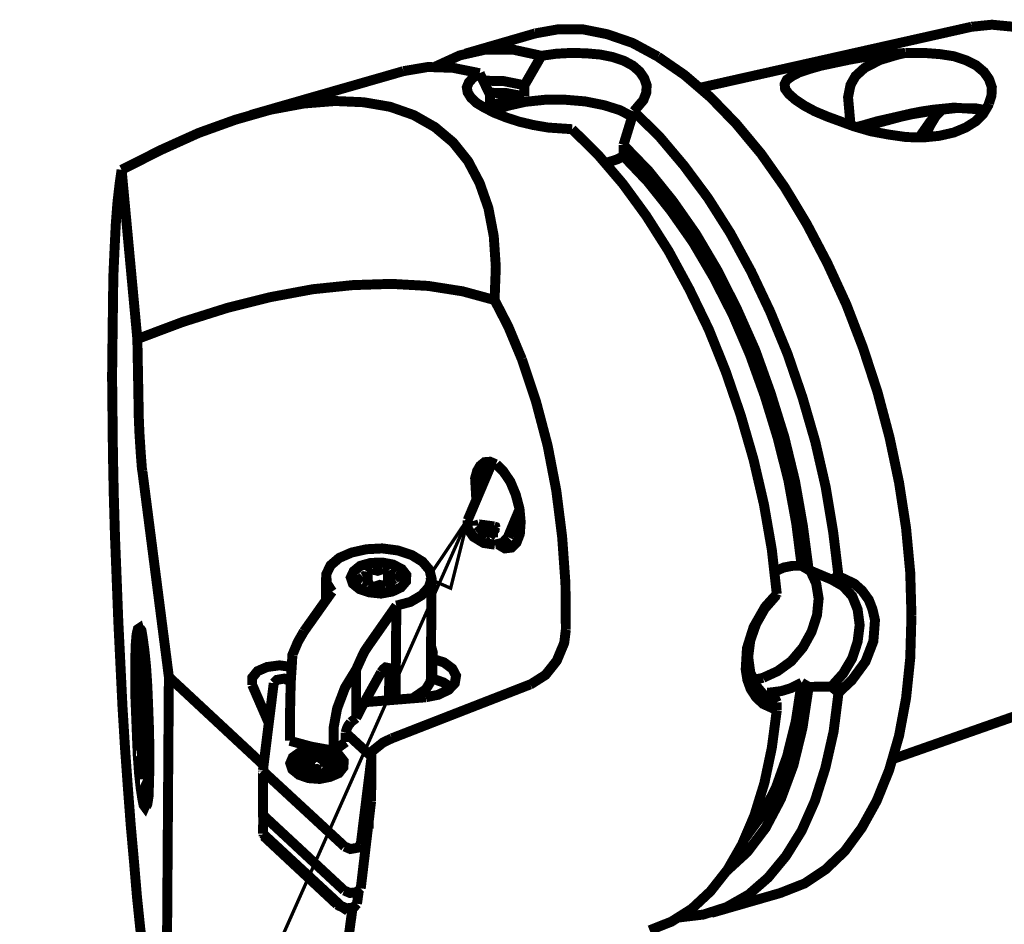
# Model space of a CAD drawing. Extents: x -297 to 297, y -210 to 210.
# Drawn here: x 226 to 270, y 1 to 42 of the extents above; entities that cross this region are included whole.
import ezdxf

# ---------------------------------------------------------------- set-up
doc = ezdxf.new("R2010")
doc.units = 0
doc.header["$MEASUREMENT"] = 0

msp = doc.modelspace()

# ---------------------------------------------------------------- linework, layer by layer
for points, const_width in [([(249.431, 41.2424), (246.295, 40.3332)], 0.44536), ([(254.924, 40.2033), (253.792, 40.8156), (252.66, 41.2053), (251.546, 41.428), (250.47, 41.428), (249.431, 41.2424)], 0.44536), ([(268.971, 41.5393), (256.817, 38.8115)], 0.44536), ([(268.971, 41.5393), (269.88, 41.6321), (270.845, 41.5393), (271.829, 41.2239), (272.831, 40.7043), (273.833, 40.0177), (274.817, 39.127), (275.782, 38.0692), (276.709, 36.8816), (277.563, 35.527), (278.361, 34.061), (279.085, 32.5022), (279.716, 30.8692), (280.254, 29.1805), (280.681, 27.4733)], 0.44536), ([(244.959, 39.7579), (246.054, 40.2589), (247.204, 40.5187), (248.429, 40.5187), (249.709, 40.2404)], 0.44536), ([(249.709, 40.2404), (250.377, 40.3332), (251.064, 40.3703), (251.713, 40.3517), (252.344, 40.296), (252.901, 40.1847), (253.402, 40.0177), (253.81, 39.795), (254.107, 39.5352), (254.311, 39.2383), (254.423, 38.9228), (254.404, 38.5888), (254.274, 38.2548), (253.847, 37.7538)], 0.44536), ([(266.002, 40.3703), (265.835, 40.3517), (265.056, 40.296), (264.276, 40.2033), (263.534, 40.0734), (262.829, 39.9249), (262.217, 39.795), (261.697, 39.6466), (261.252, 39.4981), (260.936, 39.3311), (260.695, 39.1641), (260.602, 38.9785), (260.621, 38.7558), (260.788, 38.5331), (261.085, 38.2734), (261.474, 38.0136), (261.957, 37.7538), (262.532, 37.5125), (263.701, 37.0857), (264.462, 36.863), (265.26, 36.7146), (266.039, 36.6032), (266.8, 36.5847), (267.524, 36.6589), (268.173, 36.8074), (268.711, 37.03), (269.157, 37.3084), (269.491, 37.6424), (269.713, 38.0136), (269.751, 38.1063)], 0.44536), ([(266.002, 40.3703), (265.612, 40.2775), (265.612, 40.2775), (264.87, 40.0548), (264.184, 39.7022), (263.775, 39.3311), (263.553, 38.9414), (263.441, 38.3847), (263.553, 37.1228)], 0.44536), ([(266.002, 40.3703), (266.058, 40.3703), (266.837, 40.3703), (267.561, 40.3146), (268.173, 40.2218), (268.73, 40.0362), (269.175, 39.8136), (269.528, 39.5167), (269.751, 39.2012), (269.88, 38.8301), (269.862, 38.4589), (269.751, 38.1063)], 0.44536), ([(248.948, 38.9228), (249.709, 40.2404)], 0.44536), ([(266.28, 15.1887), (266.225, 17.1186), (266.039, 19.1042), (265.724, 21.1454), (265.297, 23.1681), (264.759, 25.1908), (264.109, 27.1764), (263.367, 29.1063), (262.513, 30.962), (261.586, 32.7249), (260.602, 34.3579), (259.544, 35.861), (258.431, 37.1971), (257.28, 38.3847), (256.111, 39.3868), (254.924, 40.2033)], 0.44536), ([(243.53, 39.5538), (236.682, 37.5868)], 0.44536), ([(243.53, 39.5538), (244.625, 39.7393), (245.757, 39.7022), (246.944, 39.461)], 0.44536), ([(246.944, 39.461), (246.926, 39.4424), (246.647, 39.2569), (246.462, 39.0527), (246.369, 38.8301), (246.406, 38.6074), (246.555, 38.3661), (246.814, 38.1249), (247.186, 37.9022), (247.631, 37.6795), (248.151, 37.4754), (248.726, 37.2898), (249.357, 37.1414), (250.006, 37.03), (251.082, 36.9558)], 0.44536), ([(246.944, 39.461), (247.408, 38.496)], 0.44536), ([(247.111, 39.127), (248.021, 39.1084), (248.948, 38.9228)], 0.44536), ([(247.371, 38.5888), (248.151, 38.5703), (248.948, 38.4218)], 0.44536), ([(248.948, 38.4218), (248.948, 38.9228)], 0.44536), ([(247.612, 29.3104), (247.668, 30.795), (247.575, 32.1682), (247.334, 33.43), (246.944, 34.5434), (246.425, 35.527), (245.757, 36.362), (244.94, 37.0486), (243.994, 37.5868), (242.936, 37.9579), (241.748, 38.162), (240.468, 38.2177), (239.076, 38.1063), (237.573, 37.828), (236.014, 37.3826), (234.363, 36.7888), (232.674, 36.028), (230.911, 35.1373)], 0.44536), ([(247.408, 38.496), (247.408, 37.9764)], 0.44536), ([(247.408, 37.9764), (247.742, 38.1063), (248.113, 38.2177), (248.522, 38.329), (248.948, 38.4218)], 0.44536), ([(247.464, 37.7538), (248.169, 37.995), (248.986, 38.1806), (249.876, 38.2734), (250.786, 38.2734), (251.676, 38.1991), (252.511, 38.0321), (253.217, 37.8094), (253.792, 37.5125)], 0.44536), ([(253.847, 37.7538), (253.384, 36.2507)], 0.44536), ([(253.847, 37.7538), (254.998, 36.6218), (256.093, 35.3228), (257.169, 33.8754), (258.171, 32.2981), (259.099, 30.5908), (259.953, 28.7908), (260.732, 26.898), (261.4, 24.9496), (261.975, 22.964), (262.439, 20.9413), (262.773, 18.9372), (263.014, 16.9516)], 0.44536), ([(263.812, 37.0486), (264.165, 37.1414), (264.165, 37.1414), (264.74, 37.3084), (265.316, 37.4383), (266.28, 37.661), (266.763, 37.7538), (267.264, 37.828), (268.173, 37.9208), (269.602, 37.828)], 0.44536), ([(269.584, 37.8094), (269.194, 37.8837), (269.194, 37.8837), (268.285, 37.9022), (267.301, 37.7909), (266.299, 37.6239), (265.798, 37.5125), (265.316, 37.3826), (263.942, 37.0115)], 0.44536), ([(266.652, 36.6218), (267.134, 37.3084), (267.672, 37.8465)], 0.44536), ([(266.874, 36.6218), (267.116, 37.1228), (267.394, 37.5868)], 0.44536), ([(251.082, 36.9558), (252.233, 35.8239), (253.346, 34.5249), (254.404, 33.0775), (255.406, 31.5001), (256.334, 29.7929), (257.206, 27.9929), (257.967, 26.1001), (258.635, 24.1516), (259.21, 22.1661), (259.674, 20.1619), (260.027, 18.1392), (260.25, 16.1537)], 0.44536), ([(253.384, 36.2507), (254.515, 35.0816), (255.592, 33.7455), (256.631, 32.261), (257.596, 30.628), (258.468, 28.9022), (259.285, 27.0651), (259.971, 25.1537), (260.584, 23.1867), (261.066, 21.2011), (261.419, 19.197), (261.678, 17.23)], 0.44536), ([(253.384, 36.2507), (253.384, 35.7496)], 0.44536), ([(253.384, 35.7496), (253.087, 35.6012), (252.567, 35.4342)], 0.44536), ([(253.384, 35.7496), (254.46, 34.6177), (255.499, 33.3187), (256.501, 31.8898), (257.429, 30.3125), (258.283, 28.6424), (259.043, 26.8795), (259.711, 25.0238), (260.287, 23.1496), (260.769, 21.2382), (261.122, 19.3083), (261.363, 17.4155)], 0.44536), ([(230.911, 35.1373), (230.818, 34.4878), (230.726, 33.6898), (230.651, 32.7249), (230.596, 31.6115), (230.54, 30.3682), (230.522, 28.9764), (230.503, 27.4919), (230.484, 25.8774), (230.503, 24.1888), (230.522, 22.4259), (230.559, 20.6073), (230.614, 18.7331), (230.689, 16.8403), (230.763, 14.9289), (230.856, 13.0361), (230.948, 11.1433), (231.06, 9.30622), (231.19, 7.50622), (231.32, 5.79899), (231.468, 4.14744), (231.598, 2.60723), (231.746, 1.17836), (231.913, -0.12062)], 0.44536), ([(231.616, 27.5661), (230.911, 35.1373)], 0.44536), ([(247.612, 29.3104), (246.183, 29.7001), (244.643, 29.9414), (242.992, 30.0341), (241.266, 29.9785), (239.466, 29.7929), (237.573, 29.4403), (235.643, 28.9579), (233.639, 28.3269), (231.616, 27.5661)], 0.44536), ([(248.837, 26.6568), (248.225, 28.1228), (247.612, 29.3104)], 0.44536), ([(231.616, 27.5661), (231.672, 24.5413)], 0.44536), ([(250.804, 14.5578), (250.786, 16.6362), (250.637, 18.7145), (250.377, 20.7743), (249.988, 22.797), (249.468, 24.764), (248.837, 26.6568)], 0.44536), ([(231.839, 21.665), (231.821, 21.7578), (231.765, 22.4815), (231.709, 23.3537), (231.672, 24.2444), (231.672, 24.5413)], 0.44536), ([(247.501, 22.0362), (246.406, 19.4568)], 0.44536), ([(247.668, 21.9619), (247.408, 22.0733), (247.408, 22.0733), (247.167, 22.0547), (246.963, 21.8877), (246.833, 21.665), (246.74, 21.331), (246.796, 20.3475)], 0.44536), ([(247.223, 21.3681), (247.056, 21.665), (247.019, 21.9619)], 0.44536), ([(247.39, 21.7949), (247.39, 21.9248), (247.427, 22.0733)], 0.44536), ([(247.445, 22.0547), (247.427, 21.9619), (247.427, 21.8692)], 0.44536), ([(247.687, 21.9619), (247.668, 21.9619)], 0.44536), ([(247.761, 18.3805), (248.076, 18.1949), (248.373, 18.232), (248.596, 18.4547), (248.744, 18.8444), (248.781, 19.3826), (248.726, 19.9764), (248.559, 20.6073), (248.318, 21.1826), (248.002, 21.6465), (247.687, 21.9619)], 0.44536), ([(231.839, 21.665), (233.027, 12.4423)], 0.44536), ([(248.206, 18.696), (248.726, 19.9393)], 0.44536), ([(246.425, 19.531), (226.421, -25.4321)], 0.14845), ([(247.631, 18.3619), (247.13, 18.4362), (246.666, 18.7145), (246.406, 19.0856), (246.406, 19.4568)], 0.44536), ([(246.852, 19.2155), (246.852, 19.2527), (246.907, 19.2712)], 0.44536), ([(246.852, 19.2155), (247.278, 18.7145)], 0.44536), ([(247.594, 19.1784), (246.907, 19.2712)], 0.44536), ([(247.297, 19.2155), (247.241, 19.1228), (247.241, 19.1228), (247.13, 18.9929), (247.093, 18.9743), (247.093, 18.9743), (247.074, 18.9743), (247.074, 18.9929), (247.074, 18.9929), (247.074, 18.9929), (247.074, 19.0114), (247.074, 19.03), (247.074, 19.0856), (247.111, 19.2527)], 0.44536), ([(247.649, 19.1599), (247.612, 19.0671), (247.612, 19.0671), (247.557, 18.9743), (247.538, 18.9372), (247.538, 18.9372), (247.538, 18.9186), (247.538, 18.9186), (247.52, 18.9186), (247.52, 18.9186), (247.52, 18.9372), (247.612, 19.1784)], 0.44536), ([(247.594, 19.1784), (247.649, 19.1599), (247.668, 19.1042)], 0.44536), ([(247.39, 18.696), (247.668, 19.1042)], 0.44536), ([(247.39, 18.696), (247.334, 18.6774), (247.278, 18.7145)], 0.44536), ([(248.206, 18.696), (247.983, 18.4547), (247.631, 18.3619)], 0.44536), ([(243.214, 15.6341), (243.845, 15.8011), (244.346, 16.098), (244.662, 16.4506), (244.792, 16.8403), (244.699, 17.23), (244.383, 17.6011), (243.901, 17.898), (243.289, 18.1021), (242.583, 18.1949), (241.878, 18.1578), (241.21, 18.0094), (240.654, 17.7681), (240.264, 17.4341), (240.078, 17.0444), (240.097, 16.6362), (240.338, 16.265)], 0.44536), ([(260.138, 17.1557), (260.565, 17.3413), (260.565, 17.3413), (260.955, 17.4155), (261.363, 17.4155)], 0.44536), ([(261.363, 17.4155), (261.678, 17.23)], 0.44536), ([(241.711, 16.9145), (241.897, 17.0073), (241.915, 17.1557)], 0.44536), ([(242.138, 17.2485), (241.971, 17.2485), (241.915, 17.1557)], 0.44536), ([(241.934, 16.7104), (241.934, 17.1001)], 0.44536), ([(242.138, 17.2485), (242.379, 17.1929), (242.602, 17.2671)], 0.44536), ([(242.843, 17.1929), (242.769, 17.2856), (242.602, 17.2671)], 0.44536), ([(242.843, 17.1743), (242.825, 16.4877)], 0.44536), ([(242.843, 17.1929), (242.899, 17.063), (243.122, 16.9702)], 0.44536), ([(261.734, 17.23), (262.012, 16.6362), (262.124, 15.9496), (262.05, 15.2073), (261.808, 14.465), (261.419, 13.7599), (260.899, 13.1475), (260.287, 12.7021), (259.637, 12.4052)], 0.44536), ([(261.678, 17.23), (262.699, 16.8032)], 0.44536), ([(240.06, 16.8959), (240.06, 15.8568)], 0.44536), ([(241.711, 16.9145), (241.619, 16.8403), (241.73, 16.766)], 0.44536), ([(242.008, 16.5619), (241.953, 16.6918), (241.73, 16.766)], 0.44536), ([(242.008, 16.5248), (242.008, 16.5805)], 0.44536), ([(242.008, 16.5619), (242.082, 16.4691), (242.249, 16.4877)], 0.44536), ([(242.713, 16.5063), (242.472, 16.5619), (242.249, 16.4877)], 0.44536), ([(242.713, 16.5063), (242.88, 16.5063), (242.936, 16.599)], 0.44536), ([(242.917, 16.6547), (242.917, 16.5248)], 0.44536), ([(243.14, 16.8403), (242.955, 16.7289), (242.936, 16.599)], 0.44536), ([(243.14, 16.8403), (243.233, 16.9145), (243.122, 16.9702)], 0.44536), ([(244.755, 12.1825), (244.792, 16.8588)], 0.44536), ([(262.699, 16.8032), (263.014, 16.9516)], 0.44536), ([(262.699, 16.8032), (263.219, 16.5063), (263.627, 16.0609), (263.868, 15.4671), (263.961, 14.7619), (263.868, 14.0196), (263.627, 13.2774), (263.219, 12.5908), (262.699, 12.0155)], 0.44536), ([(263.014, 16.9516), (263.72, 16.6176), (264.072, 16.3021), (264.369, 15.8939), (264.536, 15.4671), (264.647, 14.9846), (264.573, 14.0382), (264.221, 13.1289), (263.608, 12.2939), (263.014, 11.7372)], 0.44536), ([(240.338, 16.265), (239.076, 14.4836)], 0.44536), ([(260.25, 10.9578), (259.637, 11.2361), (259.322, 11.533), (259.08, 11.9042), (258.932, 12.3124), (258.858, 12.7763), (258.913, 13.7227), (259.21, 14.6691), (259.73, 15.5784), (260.25, 16.1537)], 0.44536), ([(260.25, 11.3104), (259.711, 11.5887), (259.322, 12.0526), (259.062, 12.6464), (258.969, 13.333), (259.062, 14.0753), (259.322, 14.8176), (259.711, 15.5042), (260.231, 16.098)], 0.44536), ([(260.25, 16.1537), (260.231, 16.098)], 0.44536), ([(241.953, 13.8341), (243.214, 15.6341)], 0.44536), ([(243.177, 11.4217), (243.214, 15.6341)], 0.44536), ([(260.454, 2.79279), (261.493, 3.20104), (262.439, 3.83197), (263.293, 4.64847), (264.054, 5.68765), (264.722, 6.89384), (265.278, 8.26704), (265.724, 9.80726), (266.039, 11.4959), (266.225, 13.2774), (266.28, 15.1887)], 0.44536), ([(231.728, 14.632), (231.672, 14.632)], 0.44536), ([(231.728, 14.632), (231.802, 14.5207), (231.858, 14.1681), (231.932, 13.63), (232.006, 12.9062), (232.062, 12.0526), (232.099, 11.1248), (232.136, 10.1598), (232.155, 9.21344), (232.155, 8.35983), (232.136, 7.63611), (232.117, 7.09797), (232.062, 6.74539), (232.006, 6.63405)], 0.44536), ([(238.557, 13.4073), (238.557, 13.4258), (238.798, 14.0011), (238.946, 14.2609), (239.076, 14.4836)], 0.44536), ([(250.804, 14.5578), (250.73, 13.964), (250.396, 13.166), (249.895, 12.5351), (249.282, 12.1454), (249.208, 12.1083)], 0.44536), ([(231.635, 13.63), (231.616, 11.199)], 0.44536), ([(231.635, 13.63), (231.654, 13.63)], 0.44536), ([(231.635, 13.5372), (231.635, 13.63)], 0.44536), ([(231.635, 13.5372), (231.672, 13.5372)], 0.44536), ([(231.635, 12.1454), (231.635, 13.5372)], 0.44536), ([(231.672, 13.5372), (231.654, 13.63)], 0.44536), ([(231.654, 12.3495), (231.672, 13.5372)], 0.44536), ([(241.953, 13.8341), (241.804, 13.6114), (241.674, 13.3516), (241.414, 12.7763)], 0.44536), ([(244.829, 13.2588), (244.847, 13.5372), (244.773, 13.797)], 0.44536), ([(238.445, 10.531), (238.464, 11.3289), (238.482, 12.1825), (238.538, 13.0547), (238.557, 13.4073)], 0.44536), ([(244.532, 11.533), (245.089, 11.6444), (245.553, 11.8671), (245.831, 12.164), (245.887, 12.498), (245.72, 12.8135), (245.348, 13.0918), (244.829, 13.2588)], 0.44536), ([(244.829, 12.3681), (244.829, 13.2588)], 0.44536), ([(231.728, 12.8877), (231.635, 12.1454)], 0.44536), ([(231.672, 12.2382), (231.746, 12.7578)], 0.44536), ([(231.709, 12.2382), (231.765, 12.7578)], 0.44536), ([(231.728, 12.8877), (231.746, 12.8877)], 0.44536), ([(231.746, 12.7578), (231.728, 12.8877)], 0.44536), ([(231.765, 12.7578), (231.746, 12.8877)], 0.44536), ([(231.746, 12.7578), (231.765, 12.7578)], 0.44536), ([(236.757, 12.0897), (236.757, 12.4052), (236.998, 12.7021), (237.425, 12.8877), (237.981, 12.9619), (238.538, 12.8877)], 0.44536), ([(241.414, 12.7763), (240.913, 11.9598), (240.561, 11.032), (240.412, 10.2155), (240.412, 10.1042)], 0.44536), ([(241.414, 12.7763), (241.414, 10.6052)], 0.44536), ([(241.414, 10.6052), (241.711, 11.1805), (242.528, 12.6464)], 0.44536), ([(242.899, 12.5351), (242.899, 12.6279), (242.862, 12.7578), (242.825, 12.8506), (242.732, 12.8691), (242.639, 12.7949), (242.528, 12.6464)], 0.44536), ([(265.445, 8.76808), (277.173, 12.8877)], 0.44536), ([(231.635, 11.9227), (231.672, 12.1825)], 0.44536), ([(231.672, 12.2382), (231.709, 12.2382)], 0.44536), ([(231.728, 10.3083), (231.672, 12.2382)], 0.44536), ([(231.672, 12.1825), (231.728, 10.4011)], 0.44536), ([(231.765, 10.3083), (231.709, 12.2382)], 0.44536), ([(231.783, 9.88148), (231.802, 12.3124)], 0.44536), ([(231.802, 12.3124), (231.839, 12.3124)], 0.44536), ([(231.802, 12.3124), (231.839, 12.0897)], 0.44536), ([(231.839, 12.3124), (231.858, 12.0897)], 0.44536), ([(233.027, 12.4423), (232.897, -6.18869)], 0.44536), ([(237.276, 8.48973), (233.027, 12.4423)], 0.44536), ([(237.722, 12.164), (237.239, 8.26704)], 0.44536), ([(238.445, 12.2568), (238.186, 12.3681), (237.87, 12.3124), (237.722, 12.164)], 0.44536), ([(242.899, 12.5351), (242.88, 11.4031)], 0.44536), ([(243.938, 11.4774), (244.532, 11.8856), (244.829, 12.3681)], 0.44536), ([(245.682, 11.9598), (245.311, 12.2011), (244.829, 12.3681)], 0.44536), ([(261.363, 12.1825), (261.103, 10.4753), (260.713, 8.89797), (260.212, 7.48766), (259.581, 6.26291), (258.821, 5.22373)], 0.44536), ([(259.637, 12.4052), (259.396, 12.3495), (259.173, 12.331)], 0.44536), ([(261.363, 12.1825), (260.88, 11.9413), (260.454, 11.8114), (260.045, 11.7557), (259.823, 11.7372)], 0.44536), ([(261.678, 11.997), (261.363, 12.1825)], 0.44536), ([(231.635, 11.9227), (231.654, 11.9227)], 0.44536), ([(231.635, 11.1062), (231.635, 11.9227)], 0.44536), ([(231.654, 11.9227), (231.672, 12.0341)], 0.44536), ([(231.654, 11.1062), (231.654, 11.9227)], 0.44536), ([(231.802, 9.80726), (231.821, 12.1083)], 0.44536), ([(231.821, 12.1083), (231.821, 12.0155)], 0.44536), ([(231.858, 9.32478), (231.821, 12.0155)], 0.44536), ([(231.839, 12.0897), (231.858, 12.0897)], 0.44536), ([(231.839, 12.0897), (231.876, 9.45468)], 0.44536), ([(231.858, 12.0897), (231.895, 9.99282)], 0.44536), ([(231.95, 11.7557), (231.969, 11.7557)], 0.44536), ([(231.95, 11.7557), (231.95, 11.6815)], 0.44536), ([(231.95, 11.7372), (231.95, 11.7557)], 0.44536), ([(231.95, 11.7), (231.95, 11.7372)], 0.44536), ([(231.95, 11.6629), (231.95, 11.7)], 0.44536), ([(231.95, 11.533), (231.95, 11.7)], 0.44536), ([(231.95, 11.7), (231.95, 11.5145)], 0.44536), ([(231.969, 11.7557), (231.969, 11.6815)], 0.44536), ([(237.499, 10.3825), (236.757, 12.0897)], 0.44536), ([(243.01, 9.69592), (249.208, 12.1083)], 0.44536), ([(263.014, 11.7372), (262.792, 9.99282), (262.421, 8.35983), (261.957, 6.89384), (261.363, 5.55775), (260.658, 4.42579), (259.86, 3.46084), (258.988, 2.70001), (258.004, 2.14331), (256.965, 1.80929), (255.87, 1.67939)], 0.44536), ([(261.678, 11.997), (261.4, 10.1598), (260.992, 8.48973), (260.435, 6.98663), (259.748, 5.68765), (258.932, 4.61136), (258.004, 3.75775)], 0.44536), ([(259.823, 11.7372), (260.138, 11.5516)], 0.44536), ([(262.699, 12.0155), (261.678, 11.997)], 0.44536), ([(263.014, 11.7372), (262.699, 12.0155)], 0.44536), ([(231.821, 9.80726), (231.839, 11.3104)], 0.44536), ([(231.876, 9.45468), (231.932, 11.3289)], 0.44536), ([(231.932, 11.3289), (231.969, 11.3289)], 0.44536), ([(231.932, 11.3289), (231.969, 11.1062)], 0.44536), ([(231.95, 11.6815), (231.969, 11.6815)], 0.44536), ([(231.95, 11.6815), (231.95, 11.6629)], 0.44536), ([(231.95, 11.6629), (231.969, 11.6629)], 0.44536), ([(231.95, 11.5145), (231.95, 11.533)], 0.44536), ([(231.95, 11.5145), (231.969, 11.5145)], 0.44536), ([(231.969, 11.6815), (231.969, 11.6629)], 0.44536), ([(231.969, 11.6629), (231.969, 11.6258)], 0.44536), ([(231.969, 11.6258), (231.988, 11.6258)], 0.44536), ([(231.969, 11.4403), (231.969, 11.6258)], 0.44536), ([(231.969, 11.6258), (231.969, 11.6073)], 0.44536), ([(231.969, 11.4403), (231.969, 11.6073)], 0.44536), ([(231.969, 11.6073), (231.988, 11.6073)], 0.44536), ([(231.969, 11.6073), (231.969, 11.4031)], 0.44536), ([(231.969, 11.4031), (231.969, 11.6073)], 0.44536), ([(231.969, 11.5516), (231.988, 11.5516)], 0.44536), ([(231.969, 11.4031), (231.969, 11.5516)], 0.44536), ([(231.969, 11.5516), (231.969, 11.533)], 0.44536), ([(231.969, 11.533), (231.988, 11.533)], 0.44536), ([(231.969, 11.533), (231.969, 11.3475)], 0.44536), ([(231.969, 11.3475), (231.969, 11.533)], 0.44536), ([(231.969, 11.3846), (231.969, 11.533)], 0.44536), ([(231.969, 11.4031), (231.969, 11.3846)], 0.44536), ([(231.969, 11.3475), (231.988, 11.3475)], 0.44536), ([(231.969, 11.3289), (231.988, 11.1062)], 0.44536), ([(231.988, 11.6258), (231.988, 11.6073)], 0.44536), ([(231.988, 11.6073), (231.988, 11.5516)], 0.44536), ([(231.988, 11.5516), (231.988, 11.533)], 0.44536), ([(231.988, 11.533), (231.988, 11.3475)], 0.44536), ([(241.767, 11.3104), (244.532, 11.533)], 0.44536), ([(260.138, 11.5516), (260.25, 11.3104)], 0.44536), ([(260.25, 11.3104), (260.25, 10.9578)], 0.44536), ([(231.616, 11.199), (231.635, 11.1062)], 0.44536), ([(231.616, 10.9763), (231.635, 10.9763)], 0.44536), ([(231.616, 10.4011), (231.616, 10.9763)], 0.44536), ([(231.616, 10.9763), (231.616, 10.9578)], 0.44536), ([(231.616, 10.9578), (231.635, 10.9578)], 0.44536), ([(231.616, 10.6238), (231.616, 10.9578)], 0.44536), ([(231.616, 10.6238), (231.654, 10.8093)], 0.44536), ([(231.635, 11.1062), (231.654, 11.1062)], 0.44536), ([(231.635, 10.9763), (231.635, 10.9578)], 0.44536), ([(231.635, 10.7537), (231.635, 10.9578)], 0.44536), ([(231.654, 10.8093), (231.672, 10.7722)], 0.44536), ([(231.654, 10.8093), (231.654, 10.7722)], 0.44536), ([(231.876, 9.21344), (231.95, 11.1433)], 0.44536), ([(231.95, 11.0506), (231.95, 11.1433)], 0.44536), ([(231.969, 11.1062), (231.95, 8.67529)], 0.44536), ([(231.95, 8.74952), (231.95, 11.0506)], 0.44536), ([(231.969, 11.1062), (231.988, 11.1062)], 0.44536), ([(231.988, 11.1062), (231.988, 8.67529)], 0.44536), ([(260.25, 10.9578), (260.027, 9.26911), (259.693, 7.69178), (259.247, 6.24436), (258.691, 4.94538), (258.041, 3.81342), (257.28, 2.84847), (256.445, 2.06908), (255.536, 1.49382), (254.553, 1.10413)], 0.44536), ([(231.635, 10.6423), (231.616, 10.5681)], 0.44536), ([(231.616, 10.5681), (231.635, 10.5681)], 0.44536), ([(231.616, 10.3825), (231.616, 10.5681)], 0.44536), ([(231.616, 10.4011), (231.616, 10.3825)], 0.44536), ([(231.616, 10.3825), (231.635, 10.3825)], 0.44536), ([(231.654, 10.7722), (231.635, 10.6609)], 0.44536), ([(231.635, 10.6609), (231.654, 10.6609)], 0.44536), ([(231.654, 10.1969), (231.635, 10.6609)], 0.44536), ([(231.635, 10.6423), (231.635, 10.2155)], 0.44536), ([(231.635, 10.4011), (231.635, 10.4196)], 0.44536), ([(231.654, 10.7722), (231.672, 10.7722)], 0.44536), ([(231.672, 10.7722), (231.654, 10.6609)], 0.44536), ([(231.654, 10.4011), (231.654, 10.6609)], 0.44536), ([(231.654, 10.3825), (231.672, 10.4382)], 0.44536), ([(231.654, 10.2897), (231.654, 10.4011)], 0.44536), ([(231.654, 10.2155), (231.654, 10.3825)], 0.44536), ([(231.672, 10.4567), (231.672, 10.4382), (231.672, 10.4382), (231.691, 10.3268), (231.691, 10.1969)], 0.44536), ([(231.672, 10.3825), (231.672, 10.4382), (231.672, 10.4382), (231.672, 10.4196), (231.672, 10.3454), (231.691, 10.2526)], 0.44536), ([(231.672, 10.3825), (231.672, 10.4382)], 0.44536), ([(231.672, 10.3268), (231.672, 10.3825)], 0.44536), ([(231.691, 10.4567), (231.691, 10.4567), (231.691, 10.4567), (231.691, 10.4382), (231.709, 10.2341)], 0.44536), ([(231.728, 10.4011), (231.728, 10.3083)], 0.44536), ([(231.765, 9.6588), (231.765, 9.69592), (231.783, 9.6588), (231.783, 9.56602), (231.783, 9.45468)], 0.44536), ([(231.783, 9.6588), (231.783, 9.69592), (231.802, 9.6588), (231.802, 9.56602), (231.802, 9.45468)], 0.44536), ([(231.913, 9.21344), (231.95, 10.6238)], 0.44536), ([(238.445, 9.58458), (238.445, 10.531)], 0.44536), ([(240.95, 9.95571), (240.969, 10.0485), (241.006, 10.1598), (241.062, 10.2712), (241.136, 10.364), (241.173, 10.4196)], 0.44536), ([(241.173, 10.4196), (241.414, 10.6052)], 0.44536), ([(231.635, 10.2155), (231.654, 10.1969)], 0.44536), ([(231.654, 10.2155), (231.654, 10.1598), (231.654, 10.1598), (231.672, 10.0114)], 0.44536), ([(231.672, 10.3268), (231.691, 10.1969)], 0.44536), ([(231.672, 10.1784), (231.672, 10.2897)], 0.44536), ([(231.672, 10.2897), (231.691, 10.1227)], 0.44536), ([(231.672, 10.1784), (231.672, 10.1042), (231.672, 10.0485), (231.672, 10.0299), (231.672, 10.0114), (231.672, 10.0485)], 0.44536), ([(231.672, 10.1598), (231.691, 10.1042), (231.691, 10.1042), (231.691, 10.0485), (231.691, 10.0114)], 0.44536), ([(231.672, 10.0671), (231.691, 10.0485)], 0.44536), ([(231.672, 10.0671), (231.672, 10.0485)], 0.44536), ([(231.672, 9.97427), (231.672, 9.97427), (231.672, 9.97427), (231.691, 10.0485)], 0.44536), ([(231.691, 10.1969), (231.691, 10.2526)], 0.44536), ([(231.691, 10.2341), (231.709, 10.2341)], 0.44536), ([(231.691, 10.2341), (231.709, 10.2155)], 0.44536), ([(231.691, 9.82581), (231.691, 10.2341)], 0.44536), ([(231.691, 10.1969), (231.691, 10.2155)], 0.44536), ([(231.691, 10.1227), (231.691, 10.1969)], 0.44536), ([(231.691, 9.80726), (231.709, 10.1413)], 0.44536), ([(231.709, 10.2341), (231.709, 10.2155)], 0.44536), ([(231.709, 10.1969), (231.709, 10.2155)], 0.44536), ([(231.709, 10.1969), (231.709, 10.2155)], 0.44536), ([(231.709, 10.1969), (231.709, 10.1969), (231.709, 10.1598), (231.709, 10.0856), (231.728, 10.0114)], 0.44536), ([(231.709, 10.1969), (231.728, 10.1969), (231.728, 10.1598), (231.728, 10.0856), (231.728, 10.0114)], 0.44536), ([(231.709, 10.1413), (231.709, 10.1598), (231.709, 10.1598), (231.709, 10.1598), (231.709, 10.1042), (231.709, 10.0485)], 0.44536), ([(231.709, 9.69592), (231.709, 10.0485)], 0.44536), ([(231.709, 9.6588), (231.728, 10.0114)], 0.44536), ([(231.728, 10.3083), (231.765, 10.3083)], 0.44536), ([(231.728, 9.99282), (231.728, 10.0114)], 0.44536), ([(231.728, 9.99282), (231.746, 9.99282)], 0.44536), ([(231.728, 9.99282), (231.728, 9.97427)], 0.44536), ([(231.728, 9.58458), (231.728, 9.99282)], 0.44536), ([(231.728, 9.97427), (231.746, 9.97427)], 0.44536), ([(231.728, 9.95571), (231.728, 9.97427)], 0.44536), ([(231.728, 9.95571), (231.746, 9.95571)], 0.44536), ([(231.728, 9.95571), (231.746, 9.95571), (231.746, 9.90004), (231.746, 9.84437), (231.746, 9.75159)], 0.44536), ([(231.728, 9.90004), (231.728, 9.9186), (231.746, 9.9186), (231.746, 9.90004), (231.746, 9.86293), (231.746, 9.7887)], 0.44536), ([(231.746, 9.99282), (231.746, 9.97427)], 0.44536), ([(231.746, 9.95571), (231.746, 9.97427)], 0.44536), ([(231.746, 9.95571), (231.765, 9.95571), (231.765, 9.90004), (231.765, 9.84437), (231.765, 9.75159)], 0.44536), ([(231.765, 9.62169), (231.765, 9.6588), (231.765, 9.6588), (231.783, 9.64025), (231.783, 9.58458), (231.783, 9.51035)], 0.44536), ([(240.412, 10.1042), (240.412, 9.13921)], 0.44536), ([(240.95, 9.52891), (240.95, 9.95571)], 0.44536), ([(242.082, 8.89797), (240.95, 9.93715)], 0.44536), ([(231.691, 9.82581), (231.691, 9.80726)], 0.44536), ([(231.691, 9.80726), (231.709, 9.80726)], 0.44536), ([(231.709, 9.69592), (231.709, 9.6588)], 0.44536), ([(231.709, 9.6588), (231.728, 9.6588)], 0.44536), ([(231.728, 9.90004), (231.746, 9.90004)], 0.44536), ([(231.728, 9.56602), (231.728, 9.90004)], 0.44536), ([(231.728, 9.58458), (231.728, 9.56602)], 0.44536), ([(231.728, 9.56602), (231.746, 9.56602)], 0.44536), ([(231.746, 9.43612), (231.746, 9.7887)], 0.44536), ([(231.746, 9.75159), (231.765, 9.75159)], 0.44536), ([(231.746, 9.41756), (231.746, 9.75159)], 0.44536), ([(231.783, 9.41756), (231.783, 9.41756), (231.783, 9.43612), (231.765, 9.41756), (231.765, 9.36189), (231.765, 9.30622), (231.783, 9.26911), (231.783, 9.25055)], 0.44536), ([(231.765, 9.69592), (231.765, 9.75159)], 0.44536), ([(231.765, 9.6588), (231.765, 9.62169)], 0.44536), ([(231.765, 9.49179), (231.765, 9.64025)], 0.44536), ([(231.765, 9.62169), (231.783, 9.62169)], 0.44536), ([(231.783, 9.51035), (231.783, 9.47323), (231.783, 9.47323), (231.765, 9.47323)], 0.44536), ([(231.802, 9.80726), (231.783, 9.88148)], 0.44536), ([(231.802, 9.80726), (231.821, 9.80726)], 0.44536), ([(238.445, 9.58458), (239.392, 9.32478), (240.412, 9.13921)], 0.44536), ([(240.412, 9.13921), (240.95, 9.52891)], 0.44536), ([(243.01, 9.69592), (242.621, 9.51035), (242.621, 9.51035), (241.971, 8.99076)], 0.44536), ([(231.746, 9.43612), (231.746, 9.41756)], 0.44536), ([(231.765, 9.47323), (231.765, 9.47323), (231.765, 9.47323), (231.765, 9.38045), (231.765, 9.28767), (231.783, 9.21344), (231.783, 9.21344), (231.783, 9.19488), (231.783, 9.21344), (231.783, 9.21344), (231.783, 9.21344), (231.783, 9.21344), (231.783, 9.21344), (231.783, 9.21344), (231.783, 9.21344), (231.783, 9.17633), (231.783, 9.13921)], 0.44536), ([(231.783, 9.19488), (231.783, 9.45468)], 0.44536), ([(231.783, 9.45468), (231.802, 9.45468)], 0.44536), ([(231.783, 9.25055), (231.783, 9.41756)], 0.44536), ([(231.783, 9.19488), (231.783, 9.17633), (231.783, 9.15777)], 0.44536), ([(231.783, 9.19488), (231.802, 9.19488)], 0.44536), ([(231.783, 9.13921), (231.783, 9.15777)], 0.44536), ([(231.783, 9.15777), (231.802, 9.15777)], 0.44536), ([(231.783, 9.13921), (231.802, 9.13921)], 0.44536), ([(231.802, 9.45468), (231.821, 9.45468)], 0.44536), ([(231.802, 9.02787), (231.802, 9.45468)], 0.44536), ([(231.802, 9.45468), (231.802, 9.41756)], 0.44536), ([(231.802, 9.41756), (231.821, 9.41756)], 0.44536), ([(231.802, 9.39901), (231.802, 9.41756)], 0.44536), ([(231.802, 9.41756), (231.802, 9.41756), (231.802, 9.41756), (231.821, 9.36189)], 0.44536), ([(231.802, 9.39901), (231.821, 9.39901)], 0.44536), ([(231.802, 9.34334), (231.802, 9.36189), (231.802, 9.36189), (231.821, 9.36189), (231.821, 9.32478), (231.821, 9.25055)], 0.44536), ([(231.802, 9.00932), (231.802, 9.34334)], 0.44536), ([(231.821, 9.45468), (231.821, 9.41756)], 0.44536), ([(231.821, 9.39901), (231.821, 9.41756)], 0.44536), ([(231.821, 9.41756), (231.821, 9.41756), (231.821, 9.41756), (231.821, 9.39901), (231.839, 9.36189)], 0.44536), ([(231.821, 9.36189), (231.839, 9.36189)], 0.44536), ([(231.821, 9.36189), (231.821, 9.28767), (231.821, 9.26911), (231.821, 9.26911), (231.821, 9.26911), (231.821, 9.26911), (231.821, 9.26911), (231.821, 9.26911), (231.821, 9.26911), (231.821, 9.26911), (231.821, 9.26911)], 0.44536), ([(231.821, 9.26911), (231.839, 9.26911)], 0.44536), ([(231.821, 9.26911), (231.839, 9.25055), (231.839, 9.21344), (231.839, 9.08354)], 0.44536), ([(231.821, 8.89797), (231.821, 9.25055)], 0.44536), ([(231.821, 9.21344), (231.821, 9.232), (231.839, 9.232), (231.839, 9.17633), (231.839, 9.12066)], 0.44536), ([(231.821, 8.87942), (231.821, 9.21344)], 0.44536), ([(231.839, 9.36189), (231.839, 9.28767), (231.839, 9.28767), (231.839, 9.26911), (231.839, 9.26911), (231.839, 9.26911)], 0.44536), ([(231.839, 9.26911), (231.858, 9.25055), (231.858, 9.21344), (231.858, 9.08354)], 0.44536), ([(231.839, 8.76808), (231.839, 9.12066)], 0.44536), ([(231.839, 9.08354), (231.858, 9.08354)], 0.44536), ([(231.839, 8.74952), (231.839, 9.08354)], 0.44536), ([(231.858, 9.32478), (231.876, 9.21344)], 0.44536), ([(231.858, 8.91653), (231.858, 8.9722), (231.858, 8.9722), (231.876, 8.95365), (231.876, 8.89797), (231.876, 8.80519)], 0.44536), ([(231.876, 8.99076), (231.876, 9.00932), (231.876, 9.00932), (231.895, 8.99076), (231.895, 8.78663)], 0.44536), ([(231.876, 9.21344), (231.913, 9.21344)], 0.44536), ([(231.932, 8.48973), (231.95, 8.52684), (231.95, 8.52684), (231.95, 8.48973), (231.95, 8.34127)], 0.44536), ([(231.802, 9.02787), (231.802, 9.00932)], 0.44536), ([(231.802, 9.00932), (231.821, 9.00932)], 0.44536), ([(231.821, 8.89797), (231.821, 8.87942)], 0.44536), ([(231.821, 8.87942), (231.839, 8.87942)], 0.44536), ([(231.839, 8.76808), (231.839, 8.74952)], 0.44536), ([(231.839, 8.74952), (231.858, 8.74952)], 0.44536), ([(231.858, 8.99076), (231.876, 8.99076), (231.876, 8.99076), (231.876, 8.74952)], 0.44536), ([(231.858, 8.93509), (231.858, 8.9722)], 0.44536), ([(231.858, 8.93509), (231.876, 8.93509)], 0.44536), ([(231.858, 8.76808), (231.858, 8.93509)], 0.44536), ([(231.858, 8.91653), (231.876, 8.91653)], 0.44536), ([(231.858, 8.86086), (231.858, 8.91653)], 0.44536), ([(231.858, 8.73096), (231.858, 8.63818), (231.858, 8.60107), (231.858, 8.56395), (231.876, 8.5454), (231.876, 8.58251)], 0.44536), ([(231.858, 8.86086), (231.876, 8.73096)], 0.44536), ([(231.858, 8.73096), (231.858, 8.82375)], 0.44536), ([(231.858, 8.82375), (231.876, 8.67529)], 0.44536), ([(231.858, 8.76808), (231.858, 8.71241), (231.858, 8.71241), (231.858, 8.56395)], 0.44536), ([(231.858, 8.73096), (231.876, 8.73096)], 0.44536), ([(231.876, 8.93509), (231.876, 8.9722)], 0.44536), ([(231.876, 8.73096), (231.876, 8.80519)], 0.44536), ([(231.876, 8.74952), (231.895, 8.74952)], 0.44536), ([(231.876, 8.67529), (231.876, 8.74952)], 0.44536), ([(231.876, 8.69385), (231.876, 8.63818), (231.876, 8.63818), (231.876, 8.60107), (231.876, 8.56395)], 0.44536), ([(231.876, 8.67529), (231.895, 8.67529)], 0.44536), ([(231.876, 8.61962), (231.895, 8.61962)], 0.44536), ([(231.876, 8.61962), (231.876, 8.58251)], 0.44536), ([(231.876, 8.61962), (231.876, 8.58251)], 0.44536), ([(231.895, 8.86086), (231.913, 8.86086)], 0.44536), ([(231.895, 8.86086), (231.895, 8.8423)], 0.44536), ([(231.895, 8.86086), (231.895, 8.74952)], 0.44536), ([(231.895, 8.8423), (231.913, 8.8423)], 0.44536), ([(231.895, 8.8423), (231.895, 8.73096)], 0.44536), ([(231.895, 8.74952), (231.895, 8.78663)], 0.44536), ([(231.895, 8.78663), (231.895, 8.74952)], 0.44536), ([(231.895, 8.74952), (231.895, 8.71241)], 0.44536), ([(231.895, 8.67529), (231.895, 8.73096)], 0.44536), ([(231.895, 8.73096), (231.913, 8.73096)], 0.44536), ([(231.895, 8.73096), (231.913, 8.67529)], 0.44536), ([(231.895, 8.71241), (231.895, 8.37838)], 0.44536), ([(231.895, 8.69385), (231.895, 8.35983)], 0.44536), ([(231.913, 8.63818), (231.895, 8.69385)], 0.44536), ([(231.895, 8.61962), (231.895, 8.58251)], 0.44536), ([(231.913, 8.86086), (231.913, 8.8423)], 0.44536), ([(231.913, 8.8423), (231.913, 8.73096)], 0.44536), ([(231.913, 8.73096), (231.932, 8.67529)], 0.44536), ([(231.913, 8.67529), (231.932, 8.67529)], 0.44536), ([(231.913, 8.67529), (231.913, 8.63818)], 0.44536), ([(231.913, 8.63818), (231.913, 8.35983)], 0.44536), ([(231.913, 8.63818), (231.932, 8.63818)], 0.44536), ([(231.932, 8.67529), (231.932, 8.63818)], 0.44536), ([(231.95, 8.67529), (231.95, 8.74952)], 0.44536), ([(231.95, 8.67529), (231.988, 8.67529)], 0.44536), ([(239.447, 8.99076), (239.039, 8.87942), (238.779, 8.67529), (238.724, 8.4155), (238.891, 8.17426)], 0.44536), ([(239.039, 8.8423), (238.835, 8.63818), (238.816, 8.39694), (239.021, 8.19282), (239.355, 8.04436), (239.781, 8.02581), (240.171, 8.10003)], 0.44536), ([(238.891, 8.17426), (239.262, 7.98869), (239.744, 7.93302), (240.208, 8.02581), (240.542, 8.24849), (240.616, 8.50828), (240.449, 8.76808)], 0.44536), ([(239.225, 8.73096), (239.113, 8.71241), (239.15, 8.63818)], 0.44536), ([(239.076, 8.86086), (239.039, 8.8423)], 0.44536), ([(239.169, 8.43406), (239.243, 8.5454), (239.15, 8.63818)], 0.44536), ([(239.225, 8.73096), (239.429, 8.74952), (239.522, 8.8423)], 0.44536), ([(239.726, 8.86086), (239.614, 8.89797), (239.522, 8.8423)], 0.44536), ([(239.726, 8.86086), (239.856, 8.76808), (240.06, 8.76808)], 0.44536), ([(240.449, 8.76808), (240.208, 8.89797), (239.893, 8.99076)], 0.44536), ([(240.171, 8.67529), (240.171, 8.74952), (240.06, 8.76808)], 0.44536), ([(240.171, 8.67529), (240.115, 8.58251), (240.208, 8.47117)], 0.44536), ([(240.171, 8.10003), (240.468, 8.2856), (240.542, 8.5454), (240.394, 8.76808)], 0.44536), ([(240.32, 8.82375), (240.264, 8.86086)], 0.44536), ([(240.394, 8.76808), (240.357, 8.80519), (240.32, 8.82375)], 0.44536), ([(241.619, 4.94538), (242.101, 8.8423)], 0.44536), ([(242.101, 8.8423), (242.101, 8.87942), (242.082, 8.89797)], 0.44536), ([(242.082, 6.87529), (242.101, 8.86086)], 0.44536), ([(231.876, 8.58251), (231.895, 8.58251)], 0.44536), ([(231.876, 8.52684), (231.876, 8.52684), (231.876, 8.52684), (231.876, 8.58251)], 0.44536), ([(231.895, 8.52684), (231.895, 8.52684), (231.895, 8.52684), (231.895, 8.58251)], 0.44536), ([(231.895, 8.37838), (231.895, 8.32271), (231.895, 8.2856)], 0.44536), ([(231.895, 8.35983), (231.913, 8.35983)], 0.44536), ([(231.895, 8.35983), (231.895, 8.34127), (231.895, 8.32271)], 0.44536), ([(231.895, 8.32271), (231.913, 8.32271)], 0.44536), ([(231.895, 8.32271), (231.913, 8.2856)], 0.44536), ([(231.895, 8.2856), (231.913, 8.24849)], 0.44536), ([(231.913, 8.35983), (231.913, 8.34127), (231.913, 8.32271)], 0.44536), ([(231.913, 8.30416), (231.913, 8.30416), (231.913, 8.30416), (231.913, 8.22993), (231.932, 8.11859), (231.932, 8.04436), (231.932, 8.04436), (231.932, 8.04436), (231.932, 8.04436), (231.932, 8.04436), (231.932, 8.04436), (231.932, 8.04436), (231.932, 8.04436), (231.932, 8.04436), (231.932, 8.04436), (231.932, 8.00725), (231.95, 7.98869), (231.95, 7.97014)], 0.44536), ([(231.913, 8.2856), (231.932, 8.2856)], 0.44536), ([(231.913, 8.24849), (231.913, 8.2856)], 0.44536), ([(231.913, 8.24849), (231.913, 8.26704)], 0.44536), ([(231.932, 8.48973), (231.932, 8.52684), (231.932, 8.48973), (231.95, 8.39694), (231.95, 8.2856)], 0.44536), ([(231.932, 8.48973), (231.932, 8.47117)], 0.44536), ([(231.932, 8.47117), (231.932, 8.48973), (231.932, 8.48973), (231.932, 8.47117), (231.932, 8.4155), (231.932, 8.34127)], 0.44536), ([(231.932, 8.34127), (231.932, 8.30416), (231.932, 8.30416), (231.932, 8.32271)], 0.44536), ([(231.932, 8.24849), (231.932, 8.26704), (231.932, 8.26704)], 0.44536), ([(231.932, 8.26704), (231.932, 8.26704), (231.932, 8.26704), (231.932, 8.26704), (231.932, 8.19282), (231.932, 8.13715), (231.932, 8.10003)], 0.44536), ([(231.932, 8.10003), (231.932, 8.24849)], 0.44536), ([(231.95, 7.87735), (231.969, 8.45261)], 0.44536), ([(231.969, 8.43406), (231.95, 7.8588)], 0.44536), ([(231.95, 8.04436), (231.95, 8.2856)], 0.44536), ([(231.969, 8.45261), (231.969, 8.43406)], 0.44536), ([(231.969, 8.45261), (231.988, 8.43406)], 0.44536), ([(231.969, 8.43406), (231.988, 8.43406)], 0.44536), ([(231.988, 8.43406), (231.969, 7.8588)], 0.44536), ([(237.239, 8.26704), (237.258, 8.24849), (237.258, 8.21137)], 0.44536), ([(237.239, 8.24849), (237.239, 6.28147)], 0.44536), ([(237.258, 8.21137), (240.895, 4.8526)], 0.44536), ([(238.798, 8.30416), (238.798, 8.30416), (238.779, 8.2856)], 0.44536), ([(238.798, 8.50828), (238.798, 8.26704)], 0.44536), ([(239.169, 8.43406), (239.169, 8.35983), (239.28, 8.34127)], 0.44536), ([(239.225, 8.34127), (239.243, 8.52684)], 0.44536), ([(239.614, 8.24849), (239.484, 8.34127), (239.28, 8.34127)], 0.44536), ([(239.726, 8.2856), (239.652, 8.32271), (239.559, 8.30416)], 0.44536), ([(239.614, 8.24849), (239.726, 8.21137), (239.819, 8.26704)], 0.44536), ([(239.726, 8.2856), (239.744, 8.24849), (239.781, 8.22993)], 0.44536), ([(240.115, 8.37838), (239.93, 8.35983), (239.819, 8.26704)], 0.44536), ([(240.115, 8.58251), (240.115, 8.37838)], 0.44536), ([(240.115, 8.37838), (240.227, 8.4155), (240.208, 8.47117)], 0.44536), ([(240.542, 8.24849), (240.542, 8.48973)], 0.44536), ([(240.561, 8.26704), (240.542, 8.2856), (240.542, 8.30416)], 0.44536), ([(231.95, 8.04436), (231.95, 8.00725), (231.95, 8.00725)], 0.44536), ([(231.95, 7.97014), (231.95, 8.00725)], 0.44536), ([(231.95, 7.8588), (231.95, 7.87735)], 0.44536), ([(231.95, 7.8588), (231.969, 7.8588)], 0.44536), ([(241.619, 2.97836), (242.082, 6.87529)], 0.44536), ([(231.95, 6.63405), (232.006, 6.63405)], 0.44536), ([(237.239, 6.28147), (237.239, 6.26291), (237.258, 6.24436)], 0.44536), ([(237.239, 5.42786), (237.258, 6.24436)], 0.44536), ([(237.258, 6.24436), (240.876, 2.88558)], 0.44536), ([(241.971, 5.65054), (241.934, 5.68765)], 0.44536), ([(241.934, 5.61343), (241.971, 5.65054), (241.971, 5.65054)], 0.44536), ([(241.971, 5.65054), (241.971, 5.94745)], 0.44536), ([(237.239, 5.42786), (240.728, 2.19898)], 0.44536), ([(237.276, 5.39074), (237.276, 5.31652)], 0.44536), ([(237.276, 5.39074), (237.276, 5.31652)], 0.44536), ([(237.276, 5.31652), (240.561, 2.25465)], 0.44536), ([(240.895, 4.8526), (241.155, 4.74126), (241.47, 4.79693), (241.619, 4.94538)], 0.44536), ([(240.876, 2.88558), (241.136, 2.77424), (241.452, 2.81135), (241.619, 2.97836)], 0.44536), ([(241.452, 2.29176), (241.526, 2.84847)], 0.44536), ([(257.318, 1.88351), (260.472, 2.79279)], 0.44536), ([(240.542, -1.92063), (240.635, -1.51238), (240.635, -1.51238), (240.876, -0.38041), (241.08, 0.82578), (241.173, 1.53093), (241.247, 2.08764)], 0.44536), ([(240.561, 2.25465), (240.654, 2.19898), (240.746, 2.16186)], 0.44536), ([(240.728, 2.19898), (240.988, 2.08764), (241.303, 2.12475), (241.452, 2.29176)], 0.44536), ([(240.765, 2.16186), (241.043, 1.9763)], 0.44536), ([(241.062, 1.9763), (241.359, 2.16186)], 0.44536), ([(241.192, 1.64227), (241.247, 2.08764)], 0.44536), ([(241.062, 1.9763), (241.062, 1.9763), (241.043, 1.9763)], 0.44536)]:
    msp.add_lwpolyline(points, dxfattribs=dict(const_width=const_width))
for points, const_width in [([(246.425, 19.531), (244.625, 16.8588), (245.645, 16.4135)], 0.14845), ([(243.456, 17.2671), (243.066, 17.4712), (242.583, 17.564), (242.064, 17.5454), (241.619, 17.4155), (241.303, 17.1743), (241.173, 16.8959), (241.284, 16.6176), (241.581, 16.3764), (242.008, 16.2279), (242.528, 16.1908), (243.029, 16.265), (243.419, 16.4506), (243.641, 16.7104), (243.641, 17.0073)], 0.44536), ([(243.456, 17.2671), (243.066, 17.4712), (242.583, 17.564), (242.064, 17.5454), (241.6, 17.4155), (241.303, 17.1743), (241.173, 16.8959), (241.266, 16.6176), (241.563, 16.3764), (242.008, 16.2279), (242.528, 16.1722), (243.029, 16.265), (243.419, 16.4506), (243.641, 16.7104), (243.66, 17.0073)], 0.44536), ([(231.839, 6.98663), (231.765, 7.4691), (231.691, 8.13715), (231.635, 8.91653), (231.598, 9.7887), (231.561, 10.7165), (231.524, 11.6444), (231.524, 12.498), (231.524, 13.2588), (231.542, 13.8897), (231.579, 14.3351), (231.635, 14.5763), (231.691, 14.6135), (231.746, 14.4279), (231.821, 14.0382), (231.895, 13.4629), (231.95, 12.7392), (232.006, 11.9042), (232.043, 10.9949), (232.08, 10.0671), (232.099, 9.17633), (232.099, 8.35983), (232.08, 7.65467), (232.062, 7.11652), (232.006, 6.76395), (231.95, 6.63405), (231.895, 6.70828)], 0.44536), ([(231.821, 9.21344), (231.821, 9.21344)], 0.44536), ([(240.654, 8.93509), (240.301, 9.12066), (239.819, 9.232), (239.317, 9.19488), (238.891, 9.06499), (238.575, 8.8423), (238.464, 8.58251), (238.557, 8.30416), (238.854, 8.06292), (239.28, 7.91447), (239.781, 7.87735), (240.245, 7.97014), (240.635, 8.13715), (240.839, 8.39694), (240.858, 8.67529)], 0.44536), ([(240.524, 8.78663), (240.171, 8.9722), (239.744, 9.04643), (239.28, 9.00932), (238.909, 8.86086), (238.687, 8.63818), (238.649, 8.37838), (238.816, 8.1557), (239.169, 7.97014), (239.596, 7.89591), (240.06, 7.93302), (240.431, 8.08148), (240.654, 8.30416), (240.691, 8.56395)], 0.44536), ([(240.338, 8.80519), (240.023, 8.95365), (239.596, 9.00932), (239.206, 8.93509), (238.946, 8.74952), (238.872, 8.52684), (239.002, 8.30416), (239.336, 8.1557), (239.744, 8.10003), (240.134, 8.17426), (240.394, 8.35983), (240.468, 8.58251)], 0.44536), ([(242.082, 6.87529), (242.082, 6.87529)], 0.44536)]:
    msp.add_lwpolyline(points, close=True, dxfattribs=dict(const_width=const_width))

doc.saveas('drawing.dxf')
